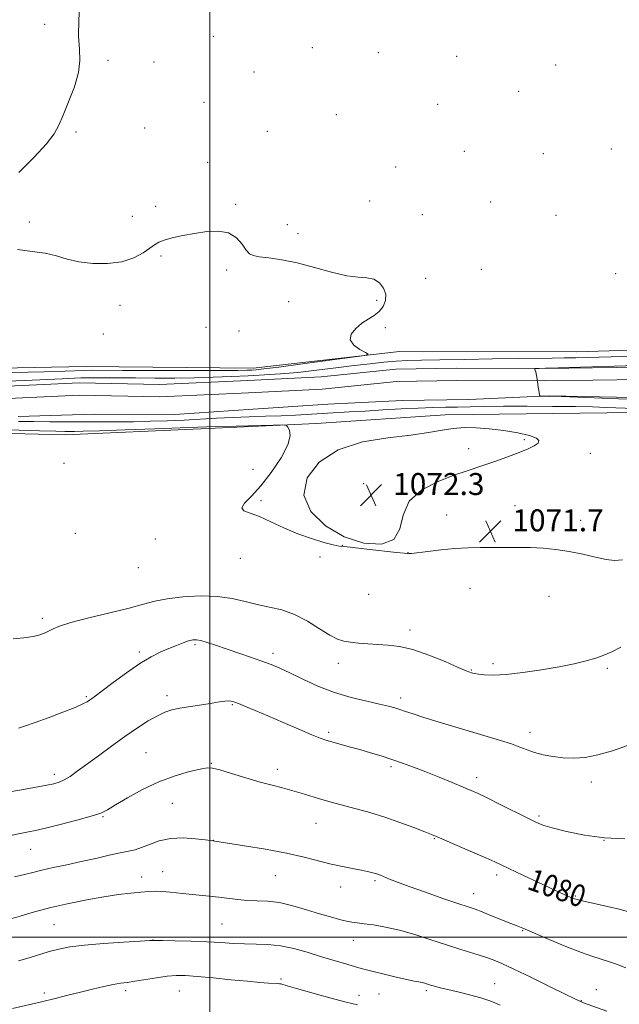
# Model space of a CAD drawing. Extents: x 2179800 to 2182700, y 354800 to 357700.
# Drawn here: x 2181931 to 2182149, y 355976 to 356334 of the extents above; entities that cross this region are included whole.
import ezdxf

# ---------------------------------------------------------------- set-up
doc = ezdxf.new("R2010")
doc.units = 0
doc.header["$MEASUREMENT"] = 0
for name, color, linetype, lineweight in [('32000', 7, 'Continuous', 0), ('DTM HARD BREAKLINE', 7, 'Continuous', 0), ('DTM SPOT ELEVATION', 2, 'Continuous', 13), ('INDEX CONTOUR', 41, 'Continuous', 13), ('INDEX CONTOUR LABEL', 244, 'Continuous', 0), ('INTERMEDIATE CONTOUR', 44, 'Continuous', 0), ('SPOT ELEVATION', 7, 'Continuous', 0), ('STREAM - RIVER CENTERLINE', 11, 'Continuous', 0), ('STREAM - RIVER DOUBLE LINE', 5, 'Continuous', 0)]:
    doc.layers.add(name, color=color, linetype=linetype, lineweight=lineweight)
doc.styles.add('Style-ITALICS', font='ITALICS.shx')

# ---------------------------------------------------------------- blocks, each defined once
blk = doc.blocks.new('SPOT')
at = {"layer": 'SPOT ELEVATION'}
for p, q in [((-3.91, -3.91), (3.82, 3.81)), ((-1.65, 3.77), (1.72, -3.93))]:
    blk.add_line(p, q, dxfattribs=at)

msp = doc.modelspace()

# ---------------------------------------------------------------- linework, layer by layer
at = {"layer": '32000', "flags": 128}
for points in [[(2182000, 357500), (2182000, 355000)], [(2182500, 356000), (2180000, 356000)]]:
    msp.add_lwpolyline(points, dxfattribs=at)
at = {"layer": 'DTM HARD BREAKLINE'}
for points in [[(2182500, 356221.514, 1069.468), (2182482.08, 356221.28, 1069.49), (2182453.85, 356221.41, 1068.29), (2182426.58, 356224.03, 1068.91), (2182384.48, 356223.97, 1069.85), (2182342.89, 356223.43, 1070.02), (2182294.9, 356219.34, 1070.29), (2182251.84, 356217.29, 1071.31), (2182193.93, 356215.05, 1071.31), (2182133.53, 356213.27, 1071.22), (2182069.15, 356213.42, 1071.85), (2182015.74, 356207.28, 1072.6), (2181954.82, 356207.97, 1073.05), (2181886, 356206.58, 1073.05)], [(2181893.19, 356184.33, 1073), (2181947.19, 356183.05, 1072.69), (2181996.69, 356185.18, 1072.46), (2182038.76, 356187.21, 1071.84), (2182085.76, 356190.3, 1071.84), (2182144.69, 356191.07, 1071.18), (2182172.42, 356191.43, 1070.38), (2182208.05, 356192.89, 1069.98), (2182242.2, 356194.82, 1069.98), (2182281.3, 356196.32, 1070.06), (2182337.71, 356200.52, 1069.26), (2182368.39, 356201.91, 1069.35), (2182401.07, 356202.34, 1068.46), (2182437.75, 356200.34, 1067.98), (2182465.5, 356199.21, 1067.75), (2182500, 356200.989, 1067.795)]]:
    msp.add_polyline3d(points, dxfattribs=at)
at = {"layer": 'DTM SPOT ELEVATION'}
for p in [(2181939.83, 356332.56, 1072.1), (2182001.21, 356328.24, 1071.59), (2182037.35, 356324.05, 1071.39), (2182061.43, 356322.3, 1071.22), (2182090, 356320.98, 1071.08), (2181962.9, 356319.5, 1071.9), (2181979.62, 356318.85, 1071.72), (2182126.11, 356317.74, 1070.89), (2182016.1, 356315.23, 1071.51), (2182112.56, 356308.21, 1070.9), (2181997.82, 356304.22, 1071.62), (2182083.06, 356303.39, 1071.14), (2182046.07, 356299.68, 1071.39), (2181976.26, 356294.82, 1071.79), (2181951.21, 356293.37, 1071.9), (2182020.89, 356293.62, 1071.57), (2182092.82, 356286.26, 1071.02), (2182121.61, 356285.41, 1070.6), (2182146.34, 356287.12, 1070.49), (2181999.23, 356282.28, 1071.71), (2182067.69, 356280.62, 1071.3), (2181980.2, 356266.25, 1071.68), (2182009.37, 356266.99, 1071.81), (2182058.24, 356268.27, 1071.23), (2182102.38, 356267.81, 1070.76), (2181971.77, 356262.68, 1071.56), (2182077.43, 356263.3, 1070.57), (2182126.19, 356262.99, 1070.22), (2181934.14, 356260.52, 1071.64), (2182028.28, 356259.61, 1071.36), (2182032.16, 356256.28, 1071.41), (2181982.16, 356248.15, 1072.15), (2182006.09, 356243.05, 1072.35), (2182098.92, 356243.3, 1071.29), (2182147.88, 356241.7, 1070.88), (2182078.73, 356240.11, 1071.28), (2181967.24, 356230.26, 1072.36), (2182028.7, 356231.55, 1072.92), (2182060.86, 356232.07, 1072.26), (2181961.19, 356219.71, 1073.02), (2181998.55, 356222.17, 1073.37), (2182010.64, 356220.88, 1072.79), (2182063.94, 356222.13, 1071.71), (2182114.67, 356181.31, 1072.15), (2182094.38, 356177.94, 1072.3), (2182138.65, 356176.27, 1071.59), (2181946.8, 356172.69, 1073.02), (2182015.73, 356170.49, 1072.33), (2182056.01, 356165.23, 1072.37), (2182018.61, 356159.09, 1071.87), (2182111.29, 356157.17, 1071.3), (2182086.34, 356153.86, 1071.46), (2182135.22, 356151.86, 1071.46), (2181950.96, 356147.18, 1072.88), (2181980.09, 356145.14, 1072.38), (2182048.28, 356142.72, 1071.99), (2182011.16, 356138.04, 1072.45), (2182040.14, 356138.52, 1072.08), (2182072.26, 356140.1, 1071.98), (2181973.93, 356134.59, 1072.55), (2182094.78, 356127.07, 1072.68), (2182057.95, 356124.96, 1072.77), (2182123.59, 356124.15, 1072.84), (2181938.9, 356116.18, 1073.64), (2182072.99, 356111.97, 1073.55), (2181994.52, 356106.55, 1076.25), (2181974.31, 356103.92, 1075.7), (2182023.05, 356103.44, 1075.55), (2182046.87, 356099.73, 1074.55), (2182095.36, 356097.34, 1073.91), (2182103.16, 356099.61, 1073.67), (2182144.86, 356097.93, 1074.2), (2181954.99, 356087.61, 1075.82), (2181984.37, 356088.06, 1077.55), (2182069.5, 356087.12, 1075.57), (2182008.19, 356084.71, 1078.14), (2182043.34, 356074.66, 1077.7), (2182116.66, 356074.66, 1075.44), (2181976.69, 356067.24, 1079.04), (2182000.58, 356063.34, 1079.9), (2182066, 356062.16, 1078.3), (2181943.33, 356059.39, 1077.54), (2182024.63, 356061.18, 1079.49), (2182097.29, 356058.09, 1077.51), (2182139.07, 356056.56, 1076.48), (2181986.35, 356048.76, 1080.93), (2181961.09, 356043.9, 1080.13), (2182120, 356044.18, 1077.73), (2182038.69, 356041.44, 1080.84), (2182001.27, 356035.28, 1081.98), (2182081.88, 356035.88, 1080.1), (2182143.67, 356035.32, 1077.98), (2181934.66, 356031.99, 1080.83), (2181975.1, 356021.98, 1083.39), (2181982.83, 356023.94, 1083.23), (2182023.87, 356022.42, 1082.88), (2182104.52, 356022.62, 1080.42), (2182060.17, 356020.6, 1082.25), (2182047.71, 356018.26, 1082.61), (2182096.13, 356015.85, 1081.33), (2182133.23, 356014.99, 1079.87), (2181943.22, 356004.57, 1084.96), (2182004.48, 356004.85, 1084.98), (2182114.07, 356002.39, 1082.1), (2181979.31, 355999.04, 1085.97), (2182052.28, 355998.88, 1084.72), (2182025.93, 355984.75, 1087.67), (2182103.8, 355983.06, 1085.09), (2181939.68, 355979.66, 1087.68), (2181969.27, 355980.48, 1088.4), (2181988.84, 355980.38, 1088.93), (2182061.66, 355979.35, 1087), (2182078.97, 355980.57, 1086.3), (2182140.95, 355980.91, 1083.17), (2182054.31, 355978.85, 1087.37), (2182135.39, 355976.91, 1083.93)]:
    msp.add_point(p, dxfattribs=at)
at = {"layer": 'INDEX CONTOUR'}
for points in [[(2181926.023, 356202.551, 1070), (2181932.57, 356202.806, 1070), (2181946.136, 356203.493, 1070), (2181952.908, 356203.75, 1070), (2181959.517, 356203.84, 1070), (2181966.106, 356203.812, 1070), (2181972.874, 356203.744, 1070), (2181979.951, 356203.703, 1070), (2181987.181, 356203.721, 1070), (2181994.337, 356203.818, 1070), (2182001.226, 356204.008, 1070), (2182007.786, 356204.263, 1070), (2182013.986, 356204.545, 1070), (2182019.866, 356204.841, 1070), (2182025.745, 356205.218, 1070), (2182032.013, 356205.766, 1070), (2182038.894, 356206.538, 1070), (2182045.961, 356207.421, 1070), (2182052.623, 356208.267, 1070), (2182058.421, 356208.953, 1070), (2182063.44, 356209.471, 1070), (2182067.895, 356209.839, 1070), (2182072.143, 356210.082, 1070), (2182077.104, 356210.246, 1070), (2182083.836, 356210.382, 1070), (2182092.92, 356210.534, 1070), (2182103.016, 356210.685, 1070), (2182112.306, 356210.811, 1070), (2182124.736, 356210.962, 1070), (2182129.115, 356211.032, 1070), (2182133.424, 356211.135, 1070), (2182176.207, 356212.356, 1070)], [(2182161.749, 356192.422, 1070), (2182144.635, 356193.024, 1070), (2182139.551, 356193.178, 1070), (2182133.238, 356193.307, 1070), (2182124.923, 356193.411, 1070), (2182115.682, 356193.471, 1070), (2182107.056, 356193.467, 1070), (2182100.215, 356193.386, 1070), (2182094.855, 356193.265, 1070), (2182090.304, 356193.152, 1070), (2182085.933, 356193.075, 1070), (2182081.289, 356192.982, 1070), (2182075.959, 356192.801, 1070), (2182069.712, 356192.485, 1070), (2182063.034, 356192.091, 1070), (2182056.59, 356191.699, 1070), (2182050.885, 356191.374, 1070), (2182040.972, 356190.825, 1070), (2182031.243, 356190.25, 1070), (2182025.972, 356189.99, 1070), (2182020.278, 356189.775, 1070), (2182014.314, 356189.574, 1070), (2182008.299, 356189.347, 1070), (2182002.395, 356189.063, 1070), (2181990.609, 356188.438, 1070), (2181984.523, 356188.168, 1070), (2181978.337, 356187.956, 1070), (2181972.144, 356187.819, 1070), (2181966.013, 356187.763, 1070), (2181959.914, 356187.762, 1070), (2181941.6, 356187.798, 1070), (2181935.776, 356187.848, 1070), (2181930.258, 356187.947, 1070)], [(2182152.308, 356009.404, 1080), (2182149.27, 356010.204, 1080), (2182144.995, 356011.198, 1080), (2182136.31, 356013.114, 1080), (2182133.857, 356013.704, 1080), (2182132.48, 356014.128, 1080), (2182131.405, 356014.577, 1080), (2182129.928, 356015.238, 1080), (2182127.624, 356016.288, 1080), (2182124.138, 356017.904, 1080), (2182119.357, 356020.14, 1080), (2182114.146, 356022.596, 1080), (2182106.468, 356026.248, 1080), (2182103.863, 356027.467, 1080), (2182100.553, 356028.947, 1080), (2182095.73, 356031.045, 1080), (2182082.849, 356036.563, 1080), (2182080.819, 356037.401, 1080), (2182078.326, 356038.395, 1080), (2182074.381, 356039.946, 1080), (2182069.313, 356041.857, 1080), (2182063.78, 356043.788, 1080), (2182058.37, 356045.457, 1080), (2182053.383, 356046.837, 1080), (2182045.506, 356048.881, 1080), (2182042.47, 356049.705, 1080), (2182039.567, 356050.554, 1080), (2182033.253, 356052.538, 1080), (2182029.924, 356053.515, 1080), (2182026.515, 356054.403, 1080), (2182022.759, 356055.346, 1080), (2182018.323, 356056.536, 1080), (2182013.093, 356058.071, 1080), (2182007.847, 356059.672, 1080), (2182003.583, 356060.961, 1080), (2182000.922, 356061.639, 1080), (2181998.981, 356061.711, 1080), (2181996.501, 356061.257, 1080), (2181992.525, 356060.326, 1080), (2181987.312, 356058.835, 1080), (2181981.423, 356056.67, 1080), (2181975.428, 356053.836, 1080), (2181969.943, 356050.816, 1080), (2181965.6, 356048.211, 1080), (2181962.691, 356046.444, 1080), (2181960.197, 356045.217, 1080), (2181956.765, 356044.049, 1080), (2181951.517, 356042.599, 1080), (2181945.458, 356041.057, 1080), (2181940.067, 356039.756, 1080), (2181936.404, 356038.925, 1080), (2181933.856, 356038.401, 1080), (2181931.395, 356037.921, 1080), (2181919.575, 356035.541, 1080)]]:
    msp.add_polyline3d(points, dxfattribs=at)
at = {"layer": 'INTERMEDIATE CONTOUR'}
for points in [[(2181930.383, 356278.553, 1072), (2181935.964, 356284.171, 1072), (2181940.402, 356289.076, 1072), (2181943.178, 356292.746, 1072), (2181944.904, 356295.889, 1072), (2181946.474, 356299.522, 1072), (2181948.522, 356304.346, 1072), (2181950.64, 356309.801, 1072), (2181952.161, 356315.01, 1072), (2181952.628, 356319.391, 1072), (2181952.425, 356323.532, 1072), (2181952.149, 356328.313, 1072), (2181952.247, 356334.277, 1072), (2181952.567, 356340.608, 1072)], [(2181927.914, 356205.761, 1072), (2181939.639, 356206.04, 1072), (2181947.25, 356206.264, 1072), (2181954.161, 356206.517, 1072), (2181956.698, 356206.548, 1072), (2181968.09, 356206.508, 1072), (2181979.395, 356206.484, 1072), (2181992.238, 356206.476, 1072), (2182003.321, 356206.489, 1072), (2182010.176, 356206.527, 1072), (2182013.627, 356206.584, 1072), (2182015.335, 356206.649, 1072), (2182016.901, 356206.746, 1072), (2182019.722, 356207.032, 1072), (2182025.14, 356207.701, 1072), (2182033.817, 356208.846, 1072), (2182051.928, 356211.301, 1072), (2182056.467, 356211.959, 1072), (2182057.72, 356212.411, 1072), (2182056.762, 356213.042, 1072), (2182054.659, 356214.156, 1072), (2182052.446, 356215.722, 1072), (2182051.15, 356217.624, 1072), (2182051.515, 356219.73, 1072), (2182053.161, 356221.831, 1072), (2182055.421, 356223.702, 1072), (2182057.725, 356225.203, 1072), (2182059.865, 356226.541, 1072), (2182061.727, 356228.013, 1072), (2182063.183, 356229.84, 1072), (2182064.055, 356231.958, 1072), (2182064.153, 356234.232, 1072), (2182063.354, 356236.493, 1072), (2182061.812, 356238.443, 1072), (2182059.746, 356239.751, 1072), (2182057.278, 356240.254, 1072), (2182054.121, 356240.437, 1072), (2182049.889, 356240.954, 1072), (2182044.379, 356242.259, 1072), (2182038.127, 356244.006, 1072), (2182031.852, 356245.653, 1072), (2182026.195, 356246.782, 1072), (2182021.488, 356247.466, 1072), (2182017.988, 356247.904, 1072), (2182015.802, 356248.318, 1072), (2182014.446, 356249.024, 1072), (2182013.292, 356250.36, 1072), (2182011.787, 356252.484, 1072), (2182009.687, 356254.819, 1072), (2182006.827, 356256.605, 1072), (2182003.129, 356257.281, 1072), (2181998.867, 356257.07, 1072), (2181994.401, 356256.39, 1072), (2181990.09, 356255.598, 1072), (2181986.277, 356254.791, 1072), (2181983.303, 356254.002, 1072), (2181981.336, 356253.224, 1072), (2181979.85, 356252.298, 1072), (2181978.148, 356251.025, 1072), (2181975.647, 356249.316, 1072), (2181972.229, 356247.523, 1072), (2181967.887, 356246.105, 1072), (2181962.726, 356245.426, 1072), (2181957.284, 356245.451, 1072), (2181952.206, 356246.047, 1072), (2181947.927, 356247.054, 1072), (2181944.048, 356248.2, 1072), (2181939.949, 356249.185, 1072), (2181935.175, 356249.847, 1072), (2181929.886, 356250.567, 1072)], [(2182153.364, 356195.99, 1068), (2182148.972, 356196.159, 1068), (2182125.102, 356197.122, 1068), (2182123.609, 356197.17, 1068), (2182122.977, 356197.163, 1068), (2182120.764, 356197.08, 1068), (2182120.377, 356197.119, 1068), (2182120.183, 356197.494, 1068), (2182120.013, 356198.525, 1068), (2182119.743, 356200.38, 1068), (2182119.407, 356202.61, 1068), (2182119.079, 356204.614, 1068), (2182118.821, 356205.928, 1068), (2182118.637, 356206.639, 1068), (2182118.52, 356206.975, 1068), (2182118.482, 356207.133, 1068), (2182118.627, 356207.193, 1068), (2182119.076, 356207.204, 1068), (2182120.082, 356207.217, 1068), (2182122.413, 356207.27, 1068), (2182126.964, 356207.401, 1068), (2182159.685, 356208.469, 1068)], [(2182150.421, 356137.518, 1072), (2182147.501, 356137.288, 1072), (2182144.514, 356137.633, 1072), (2182140.581, 356138.456, 1072), (2182135.914, 356139.511, 1072), (2182130.981, 356140.515, 1072), (2182126.164, 356141.241, 1072), (2182121.48, 356141.692, 1072), (2182116.851, 356141.927, 1072), (2182112.224, 356142.008, 1072), (2182107.625, 356141.997, 1072), (2182103.103, 356141.962, 1072), (2182098.664, 356141.938, 1072), (2182094.149, 356141.854, 1072), (2182089.354, 356141.606, 1072), (2182084.24, 356141.141, 1072), (2182079.417, 356140.584, 1072), (2182073.51, 356139.845, 1072), (2182072.596, 356139.749, 1072), (2182072.313, 356139.735, 1072), (2182072.016, 356139.749, 1072), (2182070.881, 356139.863, 1072), (2182068.044, 356140.183, 1072), (2182057.202, 356141.436, 1072), (2182052.148, 356141.99, 1072), (2182049.081, 356142.291, 1072), (2182047.146, 356142.53, 1072), (2182044.974, 356142.977, 1072), (2182041.521, 356143.86, 1072), (2182037.017, 356145.208, 1072), (2182032.011, 356147.008, 1072), (2182027.003, 356149.179, 1072), (2182022.28, 356151.386, 1072), (2182018.081, 356153.23, 1072), (2182014.668, 356154.456, 1072), (2182012.397, 356155.382, 1072), (2182011.65, 356156.47, 1072), (2182012.667, 356158.149, 1072), (2182015.12, 356160.712, 1072), (2182018.536, 356164.422, 1072), (2182022.393, 356169.327, 1072), (2182025.957, 356174.633, 1072), (2182028.443, 356179.333, 1072), (2182029.32, 356182.649, 1072), (2182029.077, 356184.708, 1072), (2182028.459, 356185.864, 1072), (2182027.888, 356186.438, 1072), (2182026.487, 356186.621, 1072), (2182023.055, 356186.568, 1072), (2182009.609, 356186.235, 1072), (2182003.127, 356186.063, 1072), (2181998.783, 356185.928, 1072), (2181989.133, 356185.554, 1072), (2181979.904, 356185.208, 1072), (2181969.182, 356184.821, 1072), (2181959.792, 356184.5, 1072), (2181953.855, 356184.326, 1072), (2181950.684, 356184.267, 1072), (2181948.886, 356184.263, 1072), (2181947.075, 356184.272, 1072), (2181943.875, 356184.33, 1072), (2181937.913, 356184.49, 1072), (2181907.999, 356185.41, 1072)], [(2182116.504, 356182.816, 1072), (2182112.311, 356183.75, 1072), (2182107.119, 356184.59, 1072), (2182101.799, 356185.243, 1072), (2182097.038, 356185.628, 1072), (2182092.771, 356185.694, 1072), (2182088.749, 356185.399, 1072), (2182084.634, 356184.74, 1072), (2182079.743, 356183.854, 1072), (2182073.307, 356182.917, 1072), (2182064.919, 356181.958, 1072), (2182055.624, 356180.425, 1072), (2182046.831, 356177.619, 1072), (2182039.826, 356173.085, 1072), (2182035.418, 356167.33, 1072), (2182034.298, 356161.105, 1072), (2182036.835, 356155.115, 1072), (2182042.126, 356149.882, 1072), (2182048.949, 356145.887, 1072), (2182056.108, 356143.565, 1072), (2182062.511, 356143.169, 1072), (2182067.089, 356144.912, 1072), (2182069.275, 356148.774, 1072), (2182070.506, 356153.813, 1072), (2182072.717, 356158.859, 1072), (2182077.267, 356162.961, 1072), (2182083.197, 356166.05, 1072), (2182088.972, 356168.279, 1072), (2182093.446, 356169.834, 1072), (2182100.566, 356172.205, 1072), (2182104.609, 356173.621, 1072), (2182108.866, 356175.168, 1072), (2182112.807, 356176.646, 1072), (2182115.984, 356177.9, 1072), (2182118.272, 356178.972, 1072), (2182119.626, 356179.952, 1072), (2182119.961, 356180.91, 1072), (2182119.019, 356181.865, 1072), (2182116.504, 356182.816, 1072)], [(2182149.819, 356105.712, 1074), (2182146.527, 356103.967, 1074), (2182143.684, 356102.725, 1074), (2182140.728, 356101.708, 1074), (2182137.165, 356100.687, 1074), (2182132.754, 356099.616, 1074), (2182127.318, 356098.5, 1074), (2182120.862, 356097.372, 1074), (2182114.136, 356096.388, 1074), (2182108.074, 356095.734, 1074), (2182103.414, 356095.533, 1074), (2182100.111, 356095.651, 1074), (2182097.923, 356095.89, 1074), (2182096.598, 356096.09, 1074), (2182095.846, 356096.241, 1074), (2182095.367, 356096.371, 1074), (2182094.787, 356096.562, 1074), (2182093.438, 356097.099, 1074), (2182090.575, 356098.322, 1074), (2182085.774, 356100.398, 1074), (2182079.868, 356102.8, 1074), (2182074.007, 356104.832, 1074), (2182069.086, 356105.975, 1074), (2182064.963, 356106.444, 1074), (2182061.242, 356106.635, 1074), (2182057.627, 356106.866, 1074), (2182054.239, 356107.167, 1074), (2182051.297, 356107.489, 1074), (2182048.89, 356107.856, 1074), (2182046.567, 356108.574, 1074), (2182043.744, 356110.018, 1074), (2182040, 356112.381, 1074), (2182035.574, 356115.141, 1074), (2182030.869, 356117.591, 1074), (2182026.218, 356119.221, 1074), (2182021.68, 356120.281, 1074), (2182017.246, 356121.211, 1074), (2182012.843, 356122.327, 1074), (2182008.146, 356123.429, 1074), (2182002.766, 356124.187, 1074), (2181996.528, 356124.356, 1074), (2181990.112, 356124.02, 1074), (2181984.412, 356123.345, 1074), (2181979.952, 356122.462, 1074), (2181975.783, 356121.342, 1074), (2181970.585, 356119.921, 1074), (2181963.547, 356118.188, 1074), (2181955.889, 356116.353, 1074), (2181949.336, 356114.681, 1074), (2181945.163, 356113.374, 1074), (2181942.839, 356112.377, 1074), (2181941.381, 356111.574, 1074), (2181939.922, 356110.861, 1074), (2181938.071, 356110.213, 1074), (2181935.55, 356109.617, 1074), (2181932.194, 356109.088, 1074), (2181928.264, 356108.738, 1074)], [(2182152.299, 356069.815, 1076), (2182146.813, 356067.939, 1076), (2182141.479, 356066.393, 1076), (2182136.789, 356065.5, 1076), (2182132.64, 356065.205, 1076), (2182128.779, 356065.355, 1076), (2182125.024, 356065.813, 1076), (2182121.485, 356066.492, 1076), (2182118.342, 356067.319, 1076), (2182115.659, 356068.239, 1076), (2182113.032, 356069.261, 1076), (2182109.939, 356070.411, 1076), (2182105.965, 356071.716, 1076), (2182101.115, 356073.19, 1076), (2182089.337, 356076.662, 1076), (2182083.26, 356078.473, 1076), (2182078.011, 356080.081, 1076), (2182074.132, 356081.334, 1076), (2182071.371, 356082.278, 1076), (2182069.279, 356083.007, 1076), (2182067.382, 356083.62, 1076), (2182065.104, 356084.233, 1076), (2182061.845, 356084.966, 1076), (2182057.197, 356085.942, 1076), (2182051.532, 356087.287, 1076), (2182045.416, 356089.13, 1076), (2182039.382, 356091.504, 1076), (2182033.835, 356094.057, 1076), (2182029.15, 356096.34, 1076), (2182025.515, 356098.036, 1076), (2182022.372, 356099.345, 1076), (2182018.98, 356100.6, 1076), (2182014.815, 356102.047, 1076), (2182002.048, 356106.377, 1076), (2181999.014, 356107.382, 1076), (2181996.716, 356108.062, 1076), (2181995.08, 356108.379, 1076), (2181993.735, 356108.339, 1076), (2181992.244, 356107.959, 1076), (2181990.258, 356107.265, 1076), (2181987.82, 356106.321, 1076), (2181985.067, 356105.202, 1076), (2181982.072, 356103.915, 1076), (2181978.642, 356102.2, 1076), (2181974.524, 356099.734, 1076), (2181969.656, 356096.383, 1076), (2181964.752, 356092.778, 1076), (2181960.722, 356089.741, 1076), (2181958.221, 356087.875, 1076), (2181956.888, 356086.913, 1076), (2181956.105, 356086.366, 1076), (2181955.255, 356085.801, 1076), (2181953.713, 356084.981, 1076), (2181950.853, 356083.723, 1076), (2181946.351, 356081.943, 1076), (2181941.092, 356079.959, 1076), (2181936.261, 356078.19, 1076), (2181932.743, 356076.956, 1076), (2181930.218, 356076.18, 1076)], [(2182151.256, 356035.8, 1078), (2182143.882, 356036.173, 1078), (2182136.561, 356037.173, 1078), (2182129.98, 356038.528, 1078), (2182124.819, 356039.842, 1078), (2182121.425, 356040.862, 1078), (2182118.812, 356041.909, 1078), (2182115.66, 356043.446, 1078), (2182105.831, 356048.392, 1078), (2182101.142, 356050.729, 1078), (2182097.834, 356052.327, 1078), (2182095.24, 356053.491, 1078), (2182092.315, 356054.714, 1078), (2182088.298, 356056.36, 1078), (2182083.55, 356058.283, 1078), (2182078.715, 356060.208, 1078), (2182074.295, 356061.919, 1078), (2182070.237, 356063.421, 1078), (2182066.348, 356064.773, 1078), (2182062.469, 356066.031, 1078), (2182058.571, 356067.215, 1078), (2182054.66, 356068.338, 1078), (2182050.798, 356069.401, 1078), (2182044.41, 356071.126, 1078), (2182042.335, 356071.734, 1078), (2182040.262, 356072.487, 1078), (2182037.181, 356073.767, 1078), (2182032.43, 356075.811, 1078), (2182026.722, 356078.284, 1078), (2182021.116, 356080.695, 1078), (2182016.483, 356082.651, 1078), (2182012.941, 356084.112, 1078), (2182010.421, 356085.122, 1078), (2182008.793, 356085.737, 1078), (2182007.696, 356086.034, 1078), (2182006.707, 356086.09, 1078), (2182005.427, 356085.976, 1078), (2182003.552, 356085.703, 1078), (2182000.8, 356085.279, 1078), (2181997.061, 356084.716, 1078), (2181992.907, 356084.075, 1078), (2181989.081, 356083.43, 1078), (2181986.099, 356082.8, 1078), (2181983.575, 356081.978, 1078), (2181980.894, 356080.706, 1078), (2181977.561, 356078.78, 1078), (2181973.576, 356076.23, 1078), (2181969.056, 356073.141, 1078), (2181964.178, 356069.653, 1078), (2181959.357, 356066.118, 1078), (2181955.068, 356062.941, 1078), (2181951.665, 356060.442, 1078), (2181949.033, 356058.602, 1078), (2181946.936, 356057.32, 1078), (2181945.105, 356056.473, 1078), (2181943.126, 356055.887, 1078), (2181940.553, 356055.367, 1078), (2181932.708, 356053.996, 1078), (2181927.753, 356053.095, 1078)], [(2182151.661, 355988.812, 1082), (2182148.253, 355990.154, 1082), (2182145.361, 355991.177, 1082), (2182139.634, 355992.932, 1082), (2182135.444, 355994.419, 1082), (2182129.766, 355996.679, 1082), (2182123.667, 355999.227, 1082), (2182114.095, 356003.319, 1082), (2182113.446, 356003.578, 1082), (2182112.821, 356003.804, 1082), (2182111.709, 356004.219, 1082), (2182109.66, 356005.026, 1082), (2182102.689, 356007.847, 1082), (2182099.257, 356009.211, 1082), (2182096.667, 356010.177, 1082), (2182094.111, 356011.054, 1082), (2182090.451, 356012.282, 1082), (2182084.964, 356014.153, 1082), (2182078.597, 356016.361, 1082), (2182072.713, 356018.451, 1082), (2182068.379, 356020.064, 1082), (2182065.464, 356021.213, 1082), (2182062.216, 356022.553, 1082), (2182061.189, 356022.943, 1082), (2182060.202, 356023.266, 1082), (2182059, 356023.601, 1082), (2182057.366, 356023.985, 1082), (2182055.098, 356024.443, 1082), (2182052.051, 356025.005, 1082), (2182048.347, 356025.723, 1082), (2182044.172, 356026.652, 1082), (2182034.328, 356029.181, 1082), (2182027.904, 356030.624, 1082), (2182020.24, 356032.054, 1082), (2182012.565, 356033.326, 1082), (2182001.096, 356035.094, 1082), (2181998.317, 356035.447, 1082), (2181994.802, 356035.861, 1082), (2181990.319, 356036.152, 1082), (2181985.671, 356035.969, 1082), (2181981.527, 356035.09, 1082), (2181978.011, 356033.836, 1082), (2181975.109, 356032.663, 1082), (2181972.712, 356031.899, 1082), (2181970.314, 356031.367, 1082), (2181967.309, 356030.763, 1082), (2181963.259, 356029.86, 1082), (2181958.399, 356028.733, 1082), (2181953.13, 356027.535, 1082), (2181947.848, 356026.394, 1082), (2181942.928, 356025.354, 1082), (2181938.742, 356024.436, 1082), (2181935.456, 356023.638, 1082), (2181932.41, 356022.87, 1082), (2181928.742, 356022.016, 1082)], [(2182144.729, 355973.108, 1084), (2182136.198, 355976.14, 1084), (2182134.908, 355976.657, 1084), (2182133.02, 355977.537, 1084), (2182129.506, 355979.257, 1084), (2182123.782, 355982.078, 1084), (2182117.029, 355985.393, 1084), (2182110.873, 355988.379, 1084), (2182106.487, 355990.426, 1084), (2182103.259, 355991.774, 1084), (2182100.127, 355992.878, 1084), (2182096.234, 355994.115, 1084), (2182091.551, 355995.566, 1084), (2182086.252, 355997.243, 1084), (2182080.54, 355999.107, 1084), (2182074.717, 356000.958, 1084), (2182069.111, 356002.553, 1084), (2182064.025, 356003.707, 1084), (2182059.668, 356004.467, 1084), (2182056.222, 356004.94, 1084), (2182053.745, 356005.239, 1084), (2182051.786, 356005.504, 1084), (2182049.771, 356005.879, 1084), (2182047.209, 356006.492, 1084), (2182043.955, 356007.384, 1084), (2182039.954, 356008.578, 1084), (2182035.238, 356010.038, 1084), (2182030.206, 356011.489, 1084), (2182025.35, 356012.598, 1084), (2182021.044, 356013.138, 1084), (2182017.209, 356013.313, 1084), (2182013.65, 356013.434, 1084), (2182010.193, 356013.737, 1084), (2182003.268, 356014.625, 1084), (2181999.695, 356014.996, 1084), (2181996.069, 356015.317, 1084), (2181992.449, 356015.649, 1084), (2181985.585, 356016.391, 1084), (2181982.636, 356016.644, 1084), (2181980.114, 356016.72, 1084), (2181977.663, 356016.627, 1084), (2181974.823, 356016.397, 1084), (2181971.208, 356016.044, 1084), (2181966.727, 356015.512, 1084), (2181961.363, 356014.727, 1084), (2181955.183, 356013.641, 1084), (2181948.584, 356012.305, 1084), (2181942.05, 356010.794, 1084), (2181936.025, 356009.202, 1084), (2181930.802, 356007.702, 1084), (2181926.637, 356006.485, 1084)], [(2182105.832, 355975.285, 1086), (2182102.467, 355976.658, 1086), (2182098.785, 355977.911, 1086), (2182094.632, 355979.052, 1086), (2182090.419, 355980.063, 1086), (2182086.703, 355980.92, 1086), (2182083.903, 355981.608, 1086), (2182081.904, 355982.152, 1086), (2182080.454, 355982.587, 1086), (2182079.322, 355982.942, 1086), (2182078.342, 355983.236, 1086), (2182077.37, 355983.482, 1086), (2182076.213, 355983.71, 1086), (2182074.493, 355984.04, 1086), (2182071.789, 355984.606, 1086), (2182067.898, 355985.486, 1086), (2182063.516, 355986.519, 1086), (2182059.558, 355987.485, 1086), (2182056.663, 355988.232, 1086), (2182054.362, 355988.871, 1086), (2182048.701, 355990.508, 1086), (2182044.775, 355991.66, 1086), (2182040.31, 355993.014, 1086), (2182035.495, 355994.503, 1086), (2182030.554, 355995.896, 1086), (2182025.718, 355996.918, 1086), (2182021.165, 355997.391, 1086), (2182016.853, 355997.508, 1086), (2182012.684, 355997.555, 1086), (2182008.522, 355997.753, 1086), (2182004.064, 355998.06, 1086), (2181998.964, 355998.367, 1086), (2181993.121, 355998.587, 1086), (2181987.391, 355998.72, 1086), (2181982.876, 355998.791, 1086), (2181980.189, 355998.811, 1086), (2181978.012, 355998.749, 1086), (2181974.541, 355998.564, 1086), (2181968.563, 355998.225, 1086), (2181961.218, 355997.75, 1086), (2181954.239, 355997.167, 1086), (2181948.936, 355996.494, 1086), (2181944.942, 355995.707, 1086), (2181941.472, 355994.773, 1086), (2181934.115, 355992.526, 1086), (2181930.253, 355991.426, 1086)], [(2182053.781, 355975.337, 1088), (2182049.701, 355976.393, 1088), (2182043.764, 355977.975, 1088), (2182037.194, 355979.753, 1088), (2182031.603, 355981.293, 1088), (2182028.199, 355982.261, 1088), (2182025.86, 355982.96, 1088), (2182025.356, 355983.06, 1088), (2182024.652, 355983.121, 1088), (2182021.392, 355983.312, 1088), (2182018.236, 355983.545, 1088), (2182013.676, 355983.946, 1088), (2182007.67, 355984.537, 1088), (2182001.166, 355985.188, 1088), (2181995.359, 355985.736, 1088), (2181991.085, 355986.038, 1088), (2181987.769, 355986.055, 1088), (2181984.471, 355985.775, 1088), (2181980.527, 355985.217, 1088), (2181972.63, 355983.944, 1088), (2181969.814, 355983.553, 1088), (2181967.434, 355983.233, 1088), (2181964.786, 355982.781, 1088), (2181961.339, 355982.046, 1088), (2181957.238, 355981.081, 1088), (2181952.801, 355979.988, 1088), (2181948.266, 355978.853, 1088), (2181943.568, 355977.689, 1088), (2181938.564, 355976.491, 1088), (2181928.016, 355974.066, 1088)]]:
    msp.add_polyline3d(points, dxfattribs=at)
at = {"layer": 'STREAM - RIVER CENTERLINE'}
msp.add_polyline3d([(2181923.89, 356196.14, 1068.86), (2181952.48, 356197.51, 1068.42), (2181981.7, 356196.9, 1068.37), (2182014.03, 356198.31, 1068.33), (2182040.9, 356199.66, 1068.2), (2182068.01, 356202.48, 1068.24), (2182090.05, 356202.77, 1068.15), (2182122.24, 356202.69, 1067.98), (2182156.98, 356203.15, 1067.58), (2182188.74, 356204.05, 1067.26), (2182218.08, 356205.43, 1067.22), (2182243.27, 356207.74, 1067.26), (2182272.98, 356208.63, 1067.22), (2182302.73, 356211.49, 1067.22), (2182334.32, 356213.39, 1067.04), (2182355.07, 356214.65, 1067), (2182370.66, 356215.34, 1066.51), (2182394.33, 356214.17, 1065.8), (2182417.07, 356213.97, 1065.49), (2182435.19, 356212.74, 1065.44), (2182447.65, 356211.41, 1065.35), (2182466.98, 356210.64, 1065.35), (2182486.29, 356212.87, 1065.26), (2182500, 356212.512, 1065.166)], dxfattribs=at)
at = {"layer": 'STREAM - RIVER DOUBLE LINE'}
for points in [[(2181923.72, 356200.64, 1068.86), (2181952.42, 356202.01, 1068.42), (2181981.65, 356201.4, 1068.37), (2182013.82, 356202.81, 1068.33), (2182040.55, 356204.15, 1068.33), (2182067.75, 356206.98, 1068.33), (2182090.03, 356207.27, 1068.15), (2182122.22, 356207.19, 1067.98), (2182156.89, 356207.65, 1067.58), (2182188.57, 356208.55, 1067.26), (2182217.77, 356209.92, 1067.26), (2182243, 356212.23, 1067.26), (2182272.7, 356213.12, 1067.22), (2182302.38, 356215.98, 1067.22), (2182334.05, 356217.88, 1067.04), (2182354.83, 356219.14, 1067), (2182370.67, 356219.84, 1066.51), (2182394.46, 356218.67, 1065.8), (2182417.24, 356218.47, 1065.49), (2182435.58, 356217.22, 1065.44), (2182447.98, 356215.9, 1065.35), (2182466.81, 356215.15, 1065.35), (2182486.09, 356217.38, 1065.26), (2182500, 356217.017, 1065.166)], [(2181930.12, 356189.75, 1068.86), (2181957.84, 356190.6, 1068.42), (2181987.06, 356190.49, 1068.37), (2182015.76, 356192.35, 1068.33), (2182042.98, 356194.19, 1068.33), (2182070.2, 356195.53, 1068.33), (2182094.46, 356195.85, 1068.15), (2182123.66, 356197.22, 1067.98), (2182154.37, 356196.63, 1067.58), (2182180.62, 356196.97, 1067.26), (2182219.72, 356198.97, 1067.26), (2182252.38, 356200.88, 1067.26), (2182279.62, 356200.25, 1067.22), (2182313.76, 356203.17, 1067.22), (2182344.93, 356205.55, 1067.04), (2182373.63, 356206.92, 1067), (2182398.9, 356205.76, 1066.51), (2182416.24, 356205.49, 1065.8), (2182435.57, 356204.75, 1065.49), (2182450.43, 356204.45, 1065.44), (2182465.26, 356206.13, 1065.35), (2182483.09, 356206.36, 1065.35), (2182500, 356206.588, 1065.265)]]:
    msp.add_polyline3d(points, dxfattribs=at)

# ---------------------------------------------------------------- block references
at = {"layer": 'SPOT ELEVATION'}
for p in [(2182058.801, 356161.108, 1072.302), (2182102.264, 356147.88, 1071.727)]:
    msp.add_blockref('SPOT', p, dxfattribs=at)

# ---------------------------------------------------------------- texts
at = {"layer": 'INDEX CONTOUR LABEL', "style": 'Style-ITALICS', "width": 0.875}
msp.add_text('1080', height=8, rotation=340.6, dxfattribs=at).set_placement((2182115.237, 356017.683, 1080))
at = {"layer": 'SPOT ELEVATION', "style": 'Style-ITALICS'}
for s, p in [('1072.3', (2182066.801, 356161.108, 1072.302)), ('1071.7', (2182110.264, 356147.88, 1071.727))]:
    msp.add_text(s, height=8, dxfattribs=at).set_placement(p)

doc.saveas('drawing.dxf')
